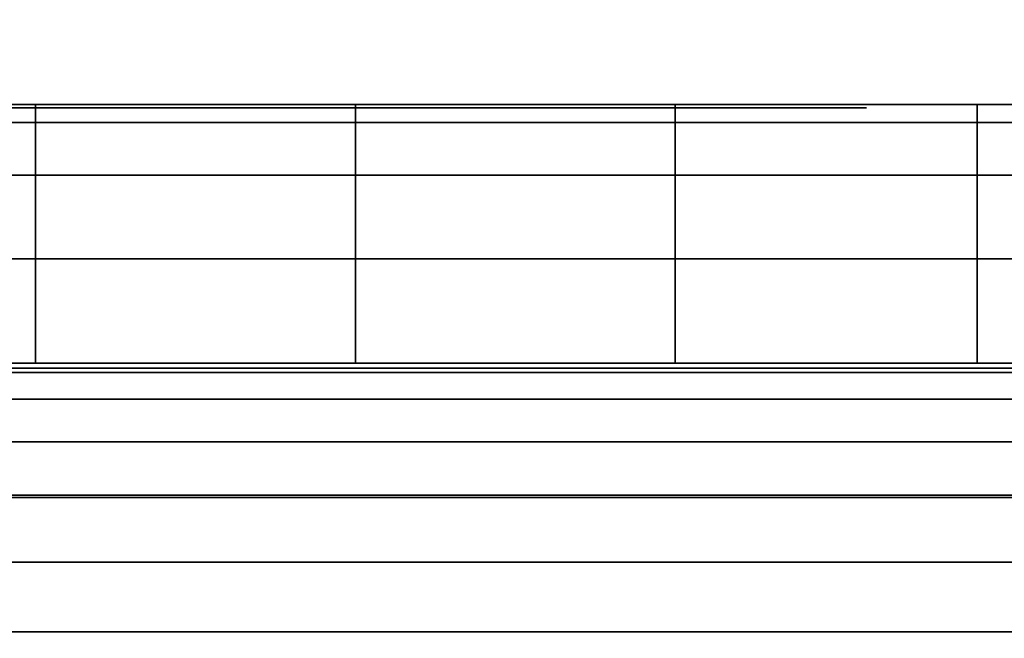
# Model space of a CAD drawing. Units: inches. Extents: x -0.2 to 30, y -27.1 to 0.
# Drawn here: x 14.9 to 15.1, y -14.1 to -13.9 of the extents above; entities that cross this region are included whole.
import ezdxf

# ---------------------------------------------------------------- set-up
doc = ezdxf.new("R2010")
doc.units = ezdxf.units.IN
doc.header["$MEASUREMENT"] = 0
for name, color, linetype in [('A-FURN-3-STOR-LWR-WD-BCKPNL-HOLE', 250, 'Continuous'), ('A-FURN-3-STOR-LWR-WD-BTTM-SRFC-HORZ', 255, 'Continuous'), ('A-FURN-3-STOR-LWR-WD-SHLF-HRDWR', 253, 'Continuous'), ('A-FURN-3-STOR-LWR-WD-TOP-SRFC-HORZ', 255, 'Continuous')]:
    doc.layers.add(name, color=color, linetype=linetype)

msp = doc.modelspace()

# ---------------------------------------------------------------- linework, layer by layer
at = {"layer": 'A-FURN-3-STOR-LWR-WD-BCKPNL-HOLE'}
for points, invisible_edges in [([(14.91648, -13.96194, 12.59511), (14.94094, -13.96194, 12.57634), (14.94094, -13.96194, 12.78092), (14.91648, -13.96194, 12.76215)], 10), ([(14.91648, -13.96194, 13.85496), (14.94094, -13.96194, 13.83619), (14.94094, -13.96194, 14.04076), (14.91648, -13.96194, 14.02199)], 10), ([(14.91648, -13.96194, 15.1148), (14.94094, -13.96194, 15.09603), (14.94094, -13.96194, 15.3006), (14.91648, -13.96194, 15.28183)], 10), ([(14.91648, -13.96194, 16.37464), (14.94094, -13.96194, 16.35587), (14.94094, -13.96194, 16.56044), (14.91648, -13.96194, 16.54167)], 10), ([(14.91648, -13.96194, 17.63448), (14.94094, -13.96194, 17.61571), (14.94094, -13.96194, 17.82029), (14.91648, -13.96194, 17.80152)], 10), ([(14.91648, -13.96194, 18.89433), (14.94094, -13.96194, 18.87556), (14.94094, -13.96194, 19.08013), (14.91648, -13.96194, 19.06136)], 10), ([(14.91648, -13.96194, 20.15417), (14.94094, -13.96194, 20.1354), (14.94094, -13.96194, 20.33997), (14.91648, -13.96194, 20.3212)], 10), ([(14.91648, -13.96194, 21.41401), (14.94094, -13.96194, 21.39524), (14.94094, -13.96194, 21.59981), (14.91648, -13.96194, 21.58104)], 10), ([(14.91648, -13.96194, 22.67385), (14.94094, -13.96194, 22.65508), (14.94094, -13.96194, 22.85966), (14.91648, -13.96194, 22.84089)], 10), ([(14.91648, -13.96194, 25.08611), (14.94094, -13.96194, 25.06734), (14.94094, -13.96194, 25.27192), (14.91648, -13.96194, 25.25315)], 10), ([(14.91648, -13.96194, 26.34596), (14.94094, -13.96194, 26.32719), (14.94094, -13.96194, 26.53176), (14.91648, -13.96194, 26.51299)], 10), ([(14.91648, -13.96194, 27.6058), (14.94094, -13.96194, 27.58703), (14.94094, -13.96194, 27.7916), (14.91648, -13.96194, 27.77283)], 10), ([(14.91648, -13.96194, 28.86564), (14.94094, -13.96194, 28.84687), (14.94094, -13.96194, 29.05144), (14.91648, -13.96194, 29.03267)], 10), ([(14.91648, -13.96194, 30.12548), (14.94094, -13.96194, 30.10671), (14.94094, -13.96194, 30.31129), (14.91648, -13.96194, 30.29252)], 10), ([(14.91648, -13.96194, 31.38533), (14.94094, -13.96194, 31.36656), (14.94094, -13.96194, 31.57113), (14.91648, -13.96194, 31.55236)], 10), ([(14.91648, -13.96194, 32.64517), (14.94094, -13.96194, 32.6264), (14.94094, -13.96194, 32.83097), (14.91648, -13.96194, 32.8122)], 10), ([(14.91648, -13.96194, 33.90501), (14.94094, -13.96194, 33.88624), (14.94094, -13.96194, 34.09081), (14.91648, -13.96194, 34.07204)], 10), ([(14.91648, -13.96194, 35.16485), (14.94094, -13.96194, 35.14608), (14.94094, -13.96194, 35.35066), (14.91648, -13.96194, 35.33189)], 10), ([(14.91648, -13.96194, 42.61648), (14.94094, -13.96194, 42.59771), (14.94094, -13.96194, 42.80229), (14.91648, -13.96194, 42.78352)], 10), ([(14.91648, -13.96194, 50.06811), (14.94094, -13.96194, 50.04934), (14.94094, -13.96194, 50.25392), (14.91648, -13.96194, 50.23515)], 10), ([(14.91648, -13.96194, 51.32796), (14.94094, -13.96194, 51.30919), (14.94094, -13.96194, 51.51376), (14.91648, -13.96194, 51.49499)], 10), ([(14.91648, -13.96194, 52.5878), (14.94094, -13.96194, 52.56903), (14.94094, -13.96194, 52.7736), (14.91648, -13.96194, 52.75483)], 10), ([(14.91648, -13.96194, 53.84764), (14.94094, -13.96194, 53.82887), (14.94094, -13.96194, 54.03344), (14.91648, -13.96194, 54.01467)], 10), ([(14.91648, -13.96194, 55.10748), (14.94094, -13.96194, 55.08871), (14.94094, -13.96194, 55.29329), (14.91648, -13.96194, 55.27452)], 10), ([(14.91648, -13.96194, 56.36733), (14.94094, -13.96194, 56.34856), (14.94094, -13.96194, 56.55313), (14.91648, -13.96194, 56.53436)], 10), ([(14.91648, -13.96194, 57.62717), (14.94094, -13.96194, 57.6084), (14.94094, -13.96194, 57.81297), (14.91648, -13.96194, 57.7942)], 10), ([(14.91648, -13.96194, 58.88701), (14.94094, -13.96194, 58.86824), (14.94094, -13.96194, 59.07281), (14.91648, -13.96194, 59.05404)], 10), ([(14.91648, -13.96194, 60.14685), (14.94094, -13.96194, 60.12808), (14.94094, -13.96194, 60.33266), (14.91648, -13.96194, 60.31389)], 10), ([(14.94094, -13.96194, 12.57634), (14.96943, -13.96194, 12.56454), (14.96943, -13.96194, 12.79272), (14.94094, -13.96194, 12.78092)], 10), ([(14.94094, -13.96194, 13.83619), (14.96943, -13.96194, 13.82439), (14.96943, -13.96194, 14.05256), (14.94094, -13.96194, 14.04076)], 10), ([(14.94094, -13.96194, 15.09603), (14.96943, -13.96194, 15.08423), (14.96943, -13.96194, 15.3124), (14.94094, -13.96194, 15.3006)], 10), ([(14.94094, -13.96194, 16.35587), (14.96943, -13.96194, 16.34407), (14.96943, -13.96194, 16.57224), (14.94094, -13.96194, 16.56044)], 10), ([(14.94094, -13.96194, 17.61571), (14.96943, -13.96194, 17.60391), (14.96943, -13.96194, 17.83209), (14.94094, -13.96194, 17.82029)], 10), ([(14.94094, -13.96194, 18.87556), (14.96943, -13.96194, 18.86376), (14.96943, -13.96194, 19.09193), (14.94094, -13.96194, 19.08013)], 10), ([(14.94094, -13.96194, 20.1354), (14.96943, -13.96194, 20.1236), (14.96943, -13.96194, 20.35177), (14.94094, -13.96194, 20.33997)], 10), ([(14.94094, -13.96194, 21.39524), (14.96943, -13.96194, 21.38344), (14.96943, -13.96194, 21.61161), (14.94094, -13.96194, 21.59981)], 10), ([(14.94094, -13.96194, 22.65508), (14.96943, -13.96194, 22.64328), (14.96943, -13.96194, 22.87146), (14.94094, -13.96194, 22.85966)], 10), ([(14.94094, -13.96194, 25.06734), (14.96943, -13.96194, 25.05554), (14.96943, -13.96194, 25.28372), (14.94094, -13.96194, 25.27192)], 10), ([(14.94094, -13.96194, 26.32719), (14.96943, -13.96194, 26.31539), (14.96943, -13.96194, 26.54356), (14.94094, -13.96194, 26.53176)], 10), ([(14.94094, -13.96194, 27.58703), (14.96943, -13.96194, 27.57523), (14.96943, -13.96194, 27.8034), (14.94094, -13.96194, 27.7916)], 10), ([(14.94094, -13.96194, 28.84687), (14.96943, -13.96194, 28.83507), (14.96943, -13.96194, 29.06324), (14.94094, -13.96194, 29.05144)], 10), ([(14.94094, -13.96194, 30.10671), (14.96943, -13.96194, 30.09491), (14.96943, -13.96194, 30.32309), (14.94094, -13.96194, 30.31129)], 10), ([(14.94094, -13.96194, 31.36656), (14.96943, -13.96194, 31.35476), (14.96943, -13.96194, 31.58293), (14.94094, -13.96194, 31.57113)], 10), ([(14.94094, -13.96194, 32.6264), (14.96943, -13.96194, 32.6146), (14.96943, -13.96194, 32.84277), (14.94094, -13.96194, 32.83097)], 10), ([(14.94094, -13.96194, 33.88624), (14.96943, -13.96194, 33.87444), (14.96943, -13.96194, 34.10261), (14.94094, -13.96194, 34.09081)], 10), ([(14.94094, -13.96194, 35.14608), (14.96943, -13.96194, 35.13428), (14.96943, -13.96194, 35.36246), (14.94094, -13.96194, 35.35066)], 10), ([(14.94094, -13.96194, 42.59771), (14.96943, -13.96194, 42.58591), (14.96943, -13.96194, 42.81409), (14.94094, -13.96194, 42.80229)], 10), ([(14.94094, -13.96194, 50.04934), (14.96943, -13.96194, 50.03754), (14.96943, -13.96194, 50.26572), (14.94094, -13.96194, 50.25392)], 10), ([(14.94094, -13.96194, 51.30919), (14.96943, -13.96194, 51.29739), (14.96943, -13.96194, 51.52556), (14.94094, -13.96194, 51.51376)], 10), ([(14.94094, -13.96194, 52.56903), (14.96943, -13.96194, 52.55723), (14.96943, -13.96194, 52.7854), (14.94094, -13.96194, 52.7736)], 10), ([(14.94094, -13.96194, 53.82887), (14.96943, -13.96194, 53.81707), (14.96943, -13.96194, 54.04524), (14.94094, -13.96194, 54.03344)], 10), ([(14.94094, -13.96194, 55.08871), (14.96943, -13.96194, 55.07691), (14.96943, -13.96194, 55.30509), (14.94094, -13.96194, 55.29329)], 10), ([(14.94094, -13.96194, 56.34856), (14.96943, -13.96194, 56.33676), (14.96943, -13.96194, 56.56493), (14.94094, -13.96194, 56.55313)], 10), ([(14.94094, -13.96194, 57.6084), (14.96943, -13.96194, 57.5966), (14.96943, -13.96194, 57.82477), (14.94094, -13.96194, 57.81297)], 10), ([(14.94094, -13.96194, 58.86824), (14.96943, -13.96194, 58.85644), (14.96943, -13.96194, 59.08461), (14.94094, -13.96194, 59.07281)], 10), ([(14.94094, -13.96194, 60.12808), (14.96943, -13.96194, 60.11628), (14.96943, -13.96194, 60.34446), (14.94094, -13.96194, 60.33266)], 10), ([(14.96943, -13.96194, 12.56454), (15, -13.96194, 12.56052), (15, -13.96194, 12.79674), (14.96943, -13.96194, 12.79272)], 10), ([(14.96943, -13.96194, 13.82439), (15, -13.96194, 13.82036), (15, -13.96194, 14.05658), (14.96943, -13.96194, 14.05256)], 10), ([(14.96943, -13.96194, 15.08423), (15, -13.96194, 15.0802), (15, -13.96194, 15.31643), (14.96943, -13.96194, 15.3124)], 10), ([(14.96943, -13.96194, 16.34407), (15, -13.96194, 16.34005), (15, -13.96194, 16.57627), (14.96943, -13.96194, 16.57224)], 10), ([(14.96943, -13.96194, 17.60391), (15, -13.96194, 17.59989), (15, -13.96194, 17.83611), (14.96943, -13.96194, 17.83209)], 10), ([(14.96943, -13.96194, 18.86376), (15, -13.96194, 18.85973), (15, -13.96194, 19.09595), (14.96943, -13.96194, 19.09193)], 10), ([(14.96943, -13.96194, 20.1236), (15, -13.96194, 20.11957), (15, -13.96194, 20.3558), (14.96943, -13.96194, 20.35177)], 10), ([(14.96943, -13.96194, 21.38344), (15, -13.96194, 21.37942), (15, -13.96194, 21.61564), (14.96943, -13.96194, 21.61161)], 10), ([(14.96943, -13.96194, 22.64328), (15, -13.96194, 22.63926), (15, -13.96194, 22.87548), (14.96943, -13.96194, 22.87146)], 10), ([(14.96943, -13.96194, 25.05554), (15, -13.96194, 25.05152), (15, -13.96194, 25.28774), (14.96943, -13.96194, 25.28372)], 10), ([(14.96943, -13.96194, 26.31539), (15, -13.96194, 26.31136), (15, -13.96194, 26.54758), (14.96943, -13.96194, 26.54356)], 10), ([(14.96943, -13.96194, 27.57523), (15, -13.96194, 27.5712), (15, -13.96194, 27.80743), (14.96943, -13.96194, 27.8034)], 10), ([(14.96943, -13.96194, 28.83507), (15, -13.96194, 28.83105), (15, -13.96194, 29.06727), (14.96943, -13.96194, 29.06324)], 10), ([(14.96943, -13.96194, 30.09491), (15, -13.96194, 30.09089), (15, -13.96194, 30.32711), (14.96943, -13.96194, 30.32309)], 10), ([(14.96943, -13.96194, 31.35476), (15, -13.96194, 31.35073), (15, -13.96194, 31.58695), (14.96943, -13.96194, 31.58293)], 10), ([(14.96943, -13.96194, 32.6146), (15, -13.96194, 32.61057), (15, -13.96194, 32.8468), (14.96943, -13.96194, 32.84277)], 10), ([(14.96943, -13.96194, 33.87444), (15, -13.96194, 33.87042), (15, -13.96194, 34.10664), (14.96943, -13.96194, 34.10261)], 10), ([(14.96943, -13.96194, 35.13428), (15, -13.96194, 35.13026), (15, -13.96194, 35.36648), (14.96943, -13.96194, 35.36246)], 10), ([(14.96943, -13.96194, 42.58591), (15, -13.96194, 42.58189), (15, -13.96194, 42.81811), (14.96943, -13.96194, 42.81409)], 10), ([(14.96943, -13.96194, 50.03754), (15, -13.96194, 50.03352), (15, -13.96194, 50.26974), (14.96943, -13.96194, 50.26572)], 10), ([(14.96943, -13.96194, 51.29739), (15, -13.96194, 51.29336), (15, -13.96194, 51.52958), (14.96943, -13.96194, 51.52556)], 10), ([(14.96943, -13.96194, 52.55723), (15, -13.96194, 52.5532), (15, -13.96194, 52.78943), (14.96943, -13.96194, 52.7854)], 10), ([(14.96943, -13.96194, 53.81707), (15, -13.96194, 53.81305), (15, -13.96194, 54.04927), (14.96943, -13.96194, 54.04524)], 10), ([(14.96943, -13.96194, 55.07691), (15, -13.96194, 55.07289), (15, -13.96194, 55.30911), (14.96943, -13.96194, 55.30509)], 10), ([(14.96943, -13.96194, 56.33676), (15, -13.96194, 56.33273), (15, -13.96194, 56.56895), (14.96943, -13.96194, 56.56493)], 10), ([(14.96943, -13.96194, 57.5966), (15, -13.96194, 57.59257), (15, -13.96194, 57.8288), (14.96943, -13.96194, 57.82477)], 10), ([(14.96943, -13.96194, 58.85644), (15, -13.96194, 58.85242), (15, -13.96194, 59.08864), (14.96943, -13.96194, 59.08461)], 10), ([(14.96943, -13.96194, 60.11628), (15, -13.96194, 60.11226), (15, -13.96194, 60.34848), (14.96943, -13.96194, 60.34446)], 10), ([(15, -13.96194, 12.56052), (15.03057, -13.96194, 12.56454), (15.03057, -13.96194, 12.79272), (15, -13.96194, 12.79674)], 10), ([(15, -13.96194, 13.82036), (15.03057, -13.96194, 13.82439), (15.03057, -13.96194, 14.05256), (15, -13.96194, 14.05658)], 10), ([(15, -13.96194, 15.0802), (15.03057, -13.96194, 15.08423), (15.03057, -13.96194, 15.3124), (15, -13.96194, 15.31643)], 10), ([(15, -13.96194, 16.34005), (15.03057, -13.96194, 16.34407), (15.03057, -13.96194, 16.57224), (15, -13.96194, 16.57627)], 10), ([(15, -13.96194, 17.59989), (15.03057, -13.96194, 17.60391), (15.03057, -13.96194, 17.83209), (15, -13.96194, 17.83611)], 10), ([(15, -13.96194, 18.85973), (15.03057, -13.96194, 18.86376), (15.03057, -13.96194, 19.09193), (15, -13.96194, 19.09595)], 10), ([(15, -13.96194, 20.11957), (15.03057, -13.96194, 20.1236), (15.03057, -13.96194, 20.35177), (15, -13.96194, 20.3558)], 10), ([(15, -13.96194, 21.37942), (15.03057, -13.96194, 21.38344), (15.03057, -13.96194, 21.61161), (15, -13.96194, 21.61564)], 10), ([(15, -13.96194, 22.63926), (15.03057, -13.96194, 22.64328), (15.03057, -13.96194, 22.87146), (15, -13.96194, 22.87548)], 10), ([(15, -13.96194, 25.05152), (15.03057, -13.96194, 25.05554), (15.03057, -13.96194, 25.28372), (15, -13.96194, 25.28774)], 10), ([(15, -13.96194, 26.31136), (15.03057, -13.96194, 26.31539), (15.03057, -13.96194, 26.54356), (15, -13.96194, 26.54758)], 10), ([(15, -13.96194, 27.5712), (15.03057, -13.96194, 27.57523), (15.03057, -13.96194, 27.8034), (15, -13.96194, 27.80743)], 10), ([(15, -13.96194, 28.83105), (15.03057, -13.96194, 28.83507), (15.03057, -13.96194, 29.06324), (15, -13.96194, 29.06727)], 10), ([(15, -13.96194, 30.09089), (15.03057, -13.96194, 30.09491), (15.03057, -13.96194, 30.32309), (15, -13.96194, 30.32711)], 10), ([(15, -13.96194, 31.35073), (15.03057, -13.96194, 31.35476), (15.03057, -13.96194, 31.58293), (15, -13.96194, 31.58695)], 10), ([(15, -13.96194, 32.61057), (15.03057, -13.96194, 32.6146), (15.03057, -13.96194, 32.84277), (15, -13.96194, 32.8468)], 10), ([(15, -13.96194, 33.87042), (15.03057, -13.96194, 33.87444), (15.03057, -13.96194, 34.10261), (15, -13.96194, 34.10664)], 10), ([(15, -13.96194, 35.13026), (15.03057, -13.96194, 35.13428), (15.03057, -13.96194, 35.36246), (15, -13.96194, 35.36648)], 10), ([(15, -13.96194, 42.58189), (15.03057, -13.96194, 42.58591), (15.03057, -13.96194, 42.81409), (15, -13.96194, 42.81811)], 10), ([(15, -13.96194, 50.03352), (15.03057, -13.96194, 50.03754), (15.03057, -13.96194, 50.26572), (15, -13.96194, 50.26974)], 10), ([(15, -13.96194, 51.29336), (15.03057, -13.96194, 51.29739), (15.03057, -13.96194, 51.52556), (15, -13.96194, 51.52958)], 10), ([(15, -13.96194, 52.5532), (15.03057, -13.96194, 52.55723), (15.03057, -13.96194, 52.7854), (15, -13.96194, 52.78943)], 10), ([(15, -13.96194, 53.81305), (15.03057, -13.96194, 53.81707), (15.03057, -13.96194, 54.04524), (15, -13.96194, 54.04927)], 10), ([(15, -13.96194, 55.07289), (15.03057, -13.96194, 55.07691), (15.03057, -13.96194, 55.30509), (15, -13.96194, 55.30911)], 10), ([(15, -13.96194, 56.33273), (15.03057, -13.96194, 56.33676), (15.03057, -13.96194, 56.56493), (15, -13.96194, 56.56895)], 10), ([(15, -13.96194, 57.59257), (15.03057, -13.96194, 57.5966), (15.03057, -13.96194, 57.82477), (15, -13.96194, 57.8288)], 10), ([(15, -13.96194, 58.85242), (15.03057, -13.96194, 58.85644), (15.03057, -13.96194, 59.08461), (15, -13.96194, 59.08864)], 10), ([(15, -13.96194, 60.11226), (15.03057, -13.96194, 60.11628), (15.03057, -13.96194, 60.34446), (15, -13.96194, 60.34848)], 10), ([(15.03057, -13.96194, 12.56454), (15.05906, -13.96194, 12.57634), (15.05906, -13.96194, 12.78092), (15.03057, -13.96194, 12.79272)], 10), ([(15.03057, -13.96194, 13.82439), (15.05906, -13.96194, 13.83619), (15.05906, -13.96194, 14.04076), (15.03057, -13.96194, 14.05256)], 10), ([(15.03057, -13.96194, 15.08423), (15.05906, -13.96194, 15.09603), (15.05906, -13.96194, 15.3006), (15.03057, -13.96194, 15.3124)], 10), ([(15.03057, -13.96194, 16.34407), (15.05906, -13.96194, 16.35587), (15.05906, -13.96194, 16.56044), (15.03057, -13.96194, 16.57224)], 10), ([(15.03057, -13.96194, 17.60391), (15.05906, -13.96194, 17.61571), (15.05906, -13.96194, 17.82029), (15.03057, -13.96194, 17.83209)], 10), ([(15.03057, -13.96194, 18.86376), (15.05906, -13.96194, 18.87556), (15.05906, -13.96194, 19.08013), (15.03057, -13.96194, 19.09193)], 10), ([(15.03057, -13.96194, 20.1236), (15.05906, -13.96194, 20.1354), (15.05906, -13.96194, 20.33997), (15.03057, -13.96194, 20.35177)], 10), ([(15.03057, -13.96194, 21.38344), (15.05906, -13.96194, 21.39524), (15.05906, -13.96194, 21.59981), (15.03057, -13.96194, 21.61161)], 10), ([(15.03057, -13.96194, 22.64328), (15.05906, -13.96194, 22.65508), (15.05906, -13.96194, 22.85966), (15.03057, -13.96194, 22.87146)], 10), ([(15.03057, -13.96194, 25.05554), (15.05906, -13.96194, 25.06734), (15.05906, -13.96194, 25.27192), (15.03057, -13.96194, 25.28372)], 10), ([(15.03057, -13.96194, 26.31539), (15.05906, -13.96194, 26.32719), (15.05906, -13.96194, 26.53176), (15.03057, -13.96194, 26.54356)], 10), ([(15.03057, -13.96194, 27.57523), (15.05906, -13.96194, 27.58703), (15.05906, -13.96194, 27.7916), (15.03057, -13.96194, 27.8034)], 10), ([(15.03057, -13.96194, 28.83507), (15.05906, -13.96194, 28.84687), (15.05906, -13.96194, 29.05144), (15.03057, -13.96194, 29.06324)], 10), ([(15.03057, -13.96194, 30.09491), (15.05906, -13.96194, 30.10671), (15.05906, -13.96194, 30.31129), (15.03057, -13.96194, 30.32309)], 10), ([(15.03057, -13.96194, 31.35476), (15.05906, -13.96194, 31.36656), (15.05906, -13.96194, 31.57113), (15.03057, -13.96194, 31.58293)], 10), ([(15.03057, -13.96194, 32.6146), (15.05906, -13.96194, 32.6264), (15.05906, -13.96194, 32.83097), (15.03057, -13.96194, 32.84277)], 10), ([(15.03057, -13.96194, 33.87444), (15.05906, -13.96194, 33.88624), (15.05906, -13.96194, 34.09081), (15.03057, -13.96194, 34.10261)], 10), ([(15.03057, -13.96194, 35.13428), (15.05906, -13.96194, 35.14608), (15.05906, -13.96194, 35.35066), (15.03057, -13.96194, 35.36246)], 10), ([(15.03057, -13.96194, 42.58591), (15.05906, -13.96194, 42.59771), (15.05906, -13.96194, 42.80229), (15.03057, -13.96194, 42.81409)], 10), ([(15.03057, -13.96194, 50.03754), (15.05906, -13.96194, 50.04934), (15.05906, -13.96194, 50.25392), (15.03057, -13.96194, 50.26572)], 10), ([(15.03057, -13.96194, 51.29739), (15.05906, -13.96194, 51.30919), (15.05906, -13.96194, 51.51376), (15.03057, -13.96194, 51.52556)], 10), ([(15.03057, -13.96194, 52.55723), (15.05906, -13.96194, 52.56903), (15.05906, -13.96194, 52.7736), (15.03057, -13.96194, 52.7854)], 10), ([(15.03057, -13.96194, 53.81707), (15.05906, -13.96194, 53.82887), (15.05906, -13.96194, 54.03344), (15.03057, -13.96194, 54.04524)], 10), ([(15.03057, -13.96194, 55.07691), (15.05906, -13.96194, 55.08871), (15.05906, -13.96194, 55.29329), (15.03057, -13.96194, 55.30509)], 10), ([(15.03057, -13.96194, 56.33676), (15.05906, -13.96194, 56.34856), (15.05906, -13.96194, 56.55313), (15.03057, -13.96194, 56.56493)], 10), ([(15.03057, -13.96194, 57.5966), (15.05906, -13.96194, 57.6084), (15.05906, -13.96194, 57.81297), (15.03057, -13.96194, 57.82477)], 10), ([(15.03057, -13.96194, 58.85644), (15.05906, -13.96194, 58.86824), (15.05906, -13.96194, 59.07281), (15.03057, -13.96194, 59.08461)], 10), ([(15.03057, -13.96194, 60.11628), (15.05906, -13.96194, 60.12808), (15.05906, -13.96194, 60.33266), (15.03057, -13.96194, 60.34446)], 10), ([(15.05906, -13.96194, 12.57634), (15.08352, -13.96194, 12.59511), (15.08352, -13.96194, 12.76215), (15.05906, -13.96194, 12.78092)], 10), ([(15.05906, -13.96194, 13.83619), (15.08352, -13.96194, 13.85496), (15.08352, -13.96194, 14.02199), (15.05906, -13.96194, 14.04076)], 10), ([(15.05906, -13.96194, 15.09603), (15.08352, -13.96194, 15.1148), (15.08352, -13.96194, 15.28183), (15.05906, -13.96194, 15.3006)], 10), ([(15.05906, -13.96194, 16.35587), (15.08352, -13.96194, 16.37464), (15.08352, -13.96194, 16.54167), (15.05906, -13.96194, 16.56044)], 10), ([(15.05906, -13.96194, 17.61571), (15.08352, -13.96194, 17.63448), (15.08352, -13.96194, 17.80152), (15.05906, -13.96194, 17.82029)], 10), ([(15.05906, -13.96194, 18.87556), (15.08352, -13.96194, 18.89433), (15.08352, -13.96194, 19.06136), (15.05906, -13.96194, 19.08013)], 10), ([(15.05906, -13.96194, 20.1354), (15.08352, -13.96194, 20.15417), (15.08352, -13.96194, 20.3212), (15.05906, -13.96194, 20.33997)], 10), ([(15.05906, -13.96194, 21.39524), (15.08352, -13.96194, 21.41401), (15.08352, -13.96194, 21.58104), (15.05906, -13.96194, 21.59981)], 10), ([(15.05906, -13.96194, 22.65508), (15.08352, -13.96194, 22.67385), (15.08352, -13.96194, 22.84089), (15.05906, -13.96194, 22.85966)], 10), ([(15.05906, -13.96194, 25.06734), (15.08352, -13.96194, 25.08611), (15.08352, -13.96194, 25.25315), (15.05906, -13.96194, 25.27192)], 10), ([(15.05906, -13.96194, 26.32719), (15.08352, -13.96194, 26.34596), (15.08352, -13.96194, 26.51299), (15.05906, -13.96194, 26.53176)], 10), ([(15.05906, -13.96194, 27.58703), (15.08352, -13.96194, 27.6058), (15.08352, -13.96194, 27.77283), (15.05906, -13.96194, 27.7916)], 10), ([(15.05906, -13.96194, 28.84687), (15.08352, -13.96194, 28.86564), (15.08352, -13.96194, 29.03267), (15.05906, -13.96194, 29.05144)], 10), ([(15.05906, -13.96194, 30.10671), (15.08352, -13.96194, 30.12548), (15.08352, -13.96194, 30.29252), (15.05906, -13.96194, 30.31129)], 10), ([(15.05906, -13.96194, 31.36656), (15.08352, -13.96194, 31.38533), (15.08352, -13.96194, 31.55236), (15.05906, -13.96194, 31.57113)], 10), ([(15.05906, -13.96194, 32.6264), (15.08352, -13.96194, 32.64517), (15.08352, -13.96194, 32.8122), (15.05906, -13.96194, 32.83097)], 10), ([(15.05906, -13.96194, 33.88624), (15.08352, -13.96194, 33.90501), (15.08352, -13.96194, 34.07204), (15.05906, -13.96194, 34.09081)], 10), ([(15.05906, -13.96194, 35.14608), (15.08352, -13.96194, 35.16485), (15.08352, -13.96194, 35.33189), (15.05906, -13.96194, 35.35066)], 10), ([(15.05906, -13.96194, 42.59771), (15.08352, -13.96194, 42.61648), (15.08352, -13.96194, 42.78352), (15.05906, -13.96194, 42.80229)], 10), ([(15.05906, -13.96194, 50.04934), (15.08352, -13.96194, 50.06811), (15.08352, -13.96194, 50.23515), (15.05906, -13.96194, 50.25392)], 10), ([(15.05906, -13.96194, 51.30919), (15.08352, -13.96194, 51.32796), (15.08352, -13.96194, 51.49499), (15.05906, -13.96194, 51.51376)], 10), ([(15.05906, -13.96194, 52.56903), (15.08352, -13.96194, 52.5878), (15.08352, -13.96194, 52.75483), (15.05906, -13.96194, 52.7736)], 10), ([(15.05906, -13.96194, 53.82887), (15.08352, -13.96194, 53.84764), (15.08352, -13.96194, 54.01467), (15.05906, -13.96194, 54.03344)], 10), ([(15.05906, -13.96194, 55.08871), (15.08352, -13.96194, 55.10748), (15.08352, -13.96194, 55.27452), (15.05906, -13.96194, 55.29329)], 10), ([(15.05906, -13.96194, 56.34856), (15.08352, -13.96194, 56.36733), (15.08352, -13.96194, 56.53436), (15.05906, -13.96194, 56.55313)], 10), ([(15.05906, -13.96194, 57.6084), (15.08352, -13.96194, 57.62717), (15.08352, -13.96194, 57.7942), (15.05906, -13.96194, 57.81297)], 10), ([(15.05906, -13.96194, 58.86824), (15.08352, -13.96194, 58.88701), (15.08352, -13.96194, 59.05404), (15.05906, -13.96194, 59.07281)], 10), ([(15.05906, -13.96194, 60.12808), (15.08352, -13.96194, 60.14685), (15.08352, -13.96194, 60.31389), (15.05906, -13.96194, 60.33266)], 10), ([(15.08352, -13.96194, 12.59511), (15.10229, -13.96194, 12.61957), (15.10229, -13.96194, 12.73769), (15.08352, -13.96194, 12.76215)], 10), ([(15.08352, -13.96194, 13.85496), (15.10229, -13.96194, 13.87942), (15.10229, -13.96194, 13.99753), (15.08352, -13.96194, 14.02199)], 10), ([(15.08352, -13.96194, 15.1148), (15.10229, -13.96194, 15.13926), (15.10229, -13.96194, 15.25737), (15.08352, -13.96194, 15.28183)], 10), ([(15.08352, -13.96194, 16.37464), (15.10229, -13.96194, 16.3991), (15.10229, -13.96194, 16.51721), (15.08352, -13.96194, 16.54167)], 10), ([(15.08352, -13.96194, 17.63448), (15.10229, -13.96194, 17.65894), (15.10229, -13.96194, 17.77706), (15.08352, -13.96194, 17.80152)], 10), ([(15.08352, -13.96194, 18.89433), (15.10229, -13.96194, 18.91879), (15.10229, -13.96194, 19.0369), (15.08352, -13.96194, 19.06136)], 10), ([(15.08352, -13.96194, 20.15417), (15.10229, -13.96194, 20.17863), (15.10229, -13.96194, 20.29674), (15.08352, -13.96194, 20.3212)], 10), ([(15.08352, -13.96194, 21.41401), (15.10229, -13.96194, 21.43847), (15.10229, -13.96194, 21.55658), (15.08352, -13.96194, 21.58104)], 10), ([(15.08352, -13.96194, 22.67385), (15.10229, -13.96194, 22.69831), (15.10229, -13.96194, 22.81643), (15.08352, -13.96194, 22.84089)], 10), ([(15.08352, -13.96194, 25.08611), (15.10229, -13.96194, 25.11057), (15.10229, -13.96194, 25.22869), (15.08352, -13.96194, 25.25315)], 10), ([(15.08352, -13.96194, 26.34596), (15.10229, -13.96194, 26.37042), (15.10229, -13.96194, 26.48853), (15.08352, -13.96194, 26.51299)], 10), ([(15.08352, -13.96194, 27.6058), (15.10229, -13.96194, 27.63026), (15.10229, -13.96194, 27.74837), (15.08352, -13.96194, 27.77283)], 10), ([(15.08352, -13.96194, 28.86564), (15.10229, -13.96194, 28.8901), (15.10229, -13.96194, 29.00821), (15.08352, -13.96194, 29.03267)], 10), ([(15.08352, -13.96194, 30.12548), (15.10229, -13.96194, 30.14994), (15.10229, -13.96194, 30.26806), (15.08352, -13.96194, 30.29252)], 10), ([(15.08352, -13.96194, 31.38533), (15.10229, -13.96194, 31.40979), (15.10229, -13.96194, 31.5279), (15.08352, -13.96194, 31.55236)], 10), ([(15.08352, -13.96194, 32.64517), (15.10229, -13.96194, 32.66963), (15.10229, -13.96194, 32.78774), (15.08352, -13.96194, 32.8122)], 10), ([(15.08352, -13.96194, 33.90501), (15.10229, -13.96194, 33.92947), (15.10229, -13.96194, 34.04758), (15.08352, -13.96194, 34.07204)], 10), ([(15.08352, -13.96194, 35.16485), (15.10229, -13.96194, 35.18931), (15.10229, -13.96194, 35.30743), (15.08352, -13.96194, 35.33189)], 10), ([(15.08352, -13.96194, 42.61648), (15.10229, -13.96194, 42.64094), (15.10229, -13.96194, 42.75906), (15.08352, -13.96194, 42.78352)], 10), ([(15.08352, -13.96194, 50.06811), (15.10229, -13.96194, 50.09257), (15.10229, -13.96194, 50.21069), (15.08352, -13.96194, 50.23515)], 10), ([(15.08352, -13.96194, 51.32796), (15.10229, -13.96194, 51.35242), (15.10229, -13.96194, 51.47053), (15.08352, -13.96194, 51.49499)], 10), ([(15.08352, -13.96194, 52.5878), (15.10229, -13.96194, 52.61226), (15.10229, -13.96194, 52.73037), (15.08352, -13.96194, 52.75483)], 10), ([(15.08352, -13.96194, 53.84764), (15.10229, -13.96194, 53.8721), (15.10229, -13.96194, 53.99021), (15.08352, -13.96194, 54.01467)], 10), ([(15.08352, -13.96194, 55.10748), (15.10229, -13.96194, 55.13194), (15.10229, -13.96194, 55.25006), (15.08352, -13.96194, 55.27452)], 10), ([(15.08352, -13.96194, 56.36733), (15.10229, -13.96194, 56.39179), (15.10229, -13.96194, 56.5099), (15.08352, -13.96194, 56.53436)], 10), ([(15.08352, -13.96194, 57.62717), (15.10229, -13.96194, 57.65163), (15.10229, -13.96194, 57.76974), (15.08352, -13.96194, 57.7942)], 10), ([(15.08352, -13.96194, 58.88701), (15.10229, -13.96194, 58.91147), (15.10229, -13.96194, 59.02958), (15.08352, -13.96194, 59.05404)], 10), ([(15.08352, -13.96194, 60.14685), (15.10229, -13.96194, 60.17131), (15.10229, -13.96194, 60.28943), (15.08352, -13.96194, 60.31389)], 10), ([(15.10229, -13.96194, 12.61957), (15.11409, -13.96194, 12.64806), (15.11409, -13.96194, 12.7092), (15.10229, -13.96194, 12.73769)], 10), ([(15.10229, -13.96194, 13.87942), (15.11409, -13.96194, 13.9079), (15.11409, -13.96194, 13.96904), (15.10229, -13.96194, 13.99753)], 10), ([(15.10229, -13.96194, 15.13926), (15.11409, -13.96194, 15.16775), (15.11409, -13.96194, 15.22888), (15.10229, -13.96194, 15.25737)], 10), ([(15.10229, -13.96194, 16.3991), (15.11409, -13.96194, 16.42759), (15.11409, -13.96194, 16.48873), (15.10229, -13.96194, 16.51721)], 10), ([(15.10229, -13.96194, 17.65894), (15.11409, -13.96194, 17.68743), (15.11409, -13.96194, 17.74857), (15.10229, -13.96194, 17.77706)], 10), ([(15.10229, -13.96194, 18.91879), (15.11409, -13.96194, 18.94727), (15.11409, -13.96194, 19.00841), (15.10229, -13.96194, 19.0369)], 10), ([(15.10229, -13.96194, 20.17863), (15.11409, -13.96194, 20.20712), (15.11409, -13.96194, 20.26825), (15.10229, -13.96194, 20.29674)], 10), ([(15.10229, -13.96194, 21.43847), (15.11409, -13.96194, 21.46696), (15.11409, -13.96194, 21.5281), (15.10229, -13.96194, 21.55658)], 10), ([(15.10229, -13.96194, 22.69831), (15.11409, -13.96194, 22.7268), (15.11409, -13.96194, 22.78794), (15.10229, -13.96194, 22.81643)], 10), ([(15.10229, -13.96194, 25.11057), (15.11409, -13.96194, 25.13906), (15.11409, -13.96194, 25.2002), (15.10229, -13.96194, 25.22869)], 10), ([(15.10229, -13.96194, 26.37042), (15.11409, -13.96194, 26.3989), (15.11409, -13.96194, 26.46004), (15.10229, -13.96194, 26.48853)], 10), ([(15.10229, -13.96194, 27.63026), (15.11409, -13.96194, 27.65875), (15.11409, -13.96194, 27.71988), (15.10229, -13.96194, 27.74837)], 10), ([(15.10229, -13.96194, 28.8901), (15.11409, -13.96194, 28.91859), (15.11409, -13.96194, 28.97973), (15.10229, -13.96194, 29.00821)], 10), ([(15.10229, -13.96194, 30.14994), (15.11409, -13.96194, 30.17843), (15.11409, -13.96194, 30.23957), (15.10229, -13.96194, 30.26806)], 10), ([(15.10229, -13.96194, 31.40979), (15.11409, -13.96194, 31.43827), (15.11409, -13.96194, 31.49941), (15.10229, -13.96194, 31.5279)], 10), ([(15.10229, -13.96194, 32.66963), (15.11409, -13.96194, 32.69812), (15.11409, -13.96194, 32.75925), (15.10229, -13.96194, 32.78774)], 10), ([(15.10229, -13.96194, 33.92947), (15.11409, -13.96194, 33.95796), (15.11409, -13.96194, 34.0191), (15.10229, -13.96194, 34.04758)], 10), ([(15.10229, -13.96194, 35.18931), (15.11409, -13.96194, 35.2178), (15.11409, -13.96194, 35.27894), (15.10229, -13.96194, 35.30743)], 10), ([(15.10229, -13.96194, 42.64094), (15.11409, -13.96194, 42.66943), (15.11409, -13.96194, 42.73057), (15.10229, -13.96194, 42.75906)], 10), ([(15.10229, -13.96194, 50.09257), (15.11409, -13.96194, 50.12106), (15.11409, -13.96194, 50.1822), (15.10229, -13.96194, 50.21069)], 10), ([(15.10229, -13.96194, 51.35242), (15.11409, -13.96194, 51.3809), (15.11409, -13.96194, 51.44204), (15.10229, -13.96194, 51.47053)], 10), ([(15.10229, -13.96194, 52.61226), (15.11409, -13.96194, 52.64075), (15.11409, -13.96194, 52.70188), (15.10229, -13.96194, 52.73037)], 10), ([(15.10229, -13.96194, 53.8721), (15.11409, -13.96194, 53.90059), (15.11409, -13.96194, 53.96173), (15.10229, -13.96194, 53.99021)], 10), ([(15.10229, -13.96194, 55.13194), (15.11409, -13.96194, 55.16043), (15.11409, -13.96194, 55.22157), (15.10229, -13.96194, 55.25006)], 10), ([(15.10229, -13.96194, 56.39179), (15.11409, -13.96194, 56.42027), (15.11409, -13.96194, 56.48141), (15.10229, -13.96194, 56.5099)], 10), ([(15.10229, -13.96194, 57.65163), (15.11409, -13.96194, 57.68012), (15.11409, -13.96194, 57.74125), (15.10229, -13.96194, 57.76974)], 10), ([(15.10229, -13.96194, 58.91147), (15.11409, -13.96194, 58.93996), (15.11409, -13.96194, 59.0011), (15.10229, -13.96194, 59.02958)], 10), ([(15.10229, -13.96194, 60.17131), (15.11409, -13.96194, 60.1998), (15.11409, -13.96194, 60.26094), (15.10229, -13.96194, 60.28943)], 10), ([(15.11409, -13.96194, 12.64806), (15.11811, -13.96194, 12.67863), (15.11811, -13.96194, 12.67863), (15.11409, -13.96194, 12.7092)], 8), ([(15.11409, -13.96194, 13.9079), (15.11811, -13.96194, 13.93847), (15.11811, -13.96194, 13.93847), (15.11409, -13.96194, 13.96904)], 8), ([(15.11409, -13.96194, 15.16775), (15.11811, -13.96194, 15.19831), (15.11811, -13.96194, 15.19831), (15.11409, -13.96194, 15.22888)], 8), ([(15.11409, -13.96194, 16.42759), (15.11811, -13.96194, 16.45816), (15.11811, -13.96194, 16.45816), (15.11409, -13.96194, 16.48873)], 8), ([(15.11409, -13.96194, 17.68743), (15.11811, -13.96194, 17.718), (15.11811, -13.96194, 17.718), (15.11409, -13.96194, 17.74857)], 8), ([(15.11409, -13.96194, 18.94727), (15.11811, -13.96194, 18.97784), (15.11811, -13.96194, 18.97784), (15.11409, -13.96194, 19.00841)], 8), ([(15.11409, -13.96194, 20.20712), (15.11811, -13.96194, 20.23769), (15.11811, -13.96194, 20.23769), (15.11409, -13.96194, 20.26825)], 8), ([(15.11409, -13.96194, 21.46696), (15.11811, -13.96194, 21.49753), (15.11811, -13.96194, 21.49753), (15.11409, -13.96194, 21.5281)], 8), ([(15.11409, -13.96194, 22.7268), (15.11811, -13.96194, 22.75737), (15.11811, -13.96194, 22.75737), (15.11409, -13.96194, 22.78794)], 8), ([(15.11409, -13.96194, 25.13906), (15.11811, -13.96194, 25.16963), (15.11811, -13.96194, 25.16963), (15.11409, -13.96194, 25.2002)], 8), ([(15.11409, -13.96194, 26.3989), (15.11811, -13.96194, 26.42947), (15.11811, -13.96194, 26.42947), (15.11409, -13.96194, 26.46004)], 8), ([(15.11409, -13.96194, 27.65875), (15.11811, -13.96194, 27.68931), (15.11811, -13.96194, 27.68931), (15.11409, -13.96194, 27.71988)], 8), ([(15.11409, -13.96194, 28.91859), (15.11811, -13.96194, 28.94916), (15.11811, -13.96194, 28.94916), (15.11409, -13.96194, 28.97973)], 8), ([(15.11409, -13.96194, 30.17843), (15.11811, -13.96194, 30.209), (15.11811, -13.96194, 30.209), (15.11409, -13.96194, 30.23957)], 8), ([(15.11409, -13.96194, 31.43827), (15.11811, -13.96194, 31.46884), (15.11811, -13.96194, 31.46884), (15.11409, -13.96194, 31.49941)], 8), ([(15.11409, -13.96194, 32.69812), (15.11811, -13.96194, 32.72869), (15.11811, -13.96194, 32.72869), (15.11409, -13.96194, 32.75925)], 8), ([(15.11409, -13.96194, 33.95796), (15.11811, -13.96194, 33.98853), (15.11811, -13.96194, 33.98853), (15.11409, -13.96194, 34.0191)], 8), ([(15.11409, -13.96194, 35.2178), (15.11811, -13.96194, 35.24837), (15.11811, -13.96194, 35.24837), (15.11409, -13.96194, 35.27894)], 8), ([(15.11409, -13.96194, 42.66943), (15.11811, -13.96194, 42.7), (15.11811, -13.96194, 42.7), (15.11409, -13.96194, 42.73057)], 8), ([(15.11409, -13.96194, 50.12106), (15.11811, -13.96194, 50.15163), (15.11811, -13.96194, 50.15163), (15.11409, -13.96194, 50.1822)], 8), ([(15.11409, -13.96194, 51.3809), (15.11811, -13.96194, 51.41147), (15.11811, -13.96194, 51.41147), (15.11409, -13.96194, 51.44204)], 8), ([(15.11409, -13.96194, 52.64075), (15.11811, -13.96194, 52.67131), (15.11811, -13.96194, 52.67131), (15.11409, -13.96194, 52.70188)], 8), ([(15.11409, -13.96194, 53.90059), (15.11811, -13.96194, 53.93116), (15.11811, -13.96194, 53.93116), (15.11409, -13.96194, 53.96173)], 8), ([(15.11409, -13.96194, 55.16043), (15.11811, -13.96194, 55.191), (15.11811, -13.96194, 55.191), (15.11409, -13.96194, 55.22157)], 8), ([(15.11409, -13.96194, 56.42027), (15.11811, -13.96194, 56.45084), (15.11811, -13.96194, 56.45084), (15.11409, -13.96194, 56.48141)], 8), ([(15.11409, -13.96194, 57.68012), (15.11811, -13.96194, 57.71069), (15.11811, -13.96194, 57.71069), (15.11409, -13.96194, 57.74125)], 8), ([(15.11409, -13.96194, 58.93996), (15.11811, -13.96194, 58.97053), (15.11811, -13.96194, 58.97053), (15.11409, -13.96194, 59.0011)], 8), ([(15.11409, -13.96194, 60.1998), (15.11811, -13.96194, 60.23037), (15.11811, -13.96194, 60.23037), (15.11409, -13.96194, 60.26094)], 8)]:
    msp.add_3dface(points, dxfattribs=dict(at, invisible_edges=invisible_edges))
at = {"layer": 'A-FURN-3-STOR-LWR-WD-BTTM-SRFC-HORZ'}
for points in [[(0.789, -0.828, 5.527), (0.789, -26.898, 5.527), (29.211, -26.898, 5.527), (29.211, -0.828, 5.527)], [(0.809, -26.878, 2.777), (0.809, -0.848, 2.777), (29.191, -0.848, 2.777), (29.191, -26.878, 2.777)]]:
    msp.add_3dface(points, dxfattribs=at)
at = {"layer": 'A-FURN-3-STOR-LWR-WD-SHLF-HRDWR'}
for points, invisible_edges in [([(15.255, -14.02094, 17.80267), (14.745, -14.02094, 17.80267), (14.745, -14.02094, 17.33), (15.255, -14.02094, 17.33)], 1), ([(15.20515, -14.02094, 17.85796), (14.79485, -14.02094, 17.85796), (14.745, -14.02094, 17.80267), (15.255, -14.02094, 17.80267)], 5), ([(15.255, -14.02094, 30.29367), (14.745, -14.02094, 30.29367), (14.745, -14.02094, 29.821), (15.255, -14.02094, 29.821)], 1), ([(15.20515, -14.02094, 30.34896), (14.79485, -14.02094, 30.34896), (14.745, -14.02094, 30.29367), (15.255, -14.02094, 30.29367)], 5), ([(15.255, -14.02094, 55.27567), (14.745, -14.02094, 55.27567), (14.745, -14.02094, 54.803), (15.255, -14.02094, 54.803)], 1), ([(15.20515, -14.02094, 55.33096), (14.79485, -14.02094, 55.33096), (14.745, -14.02094, 55.27567), (15.255, -14.02094, 55.27567)], 5), ([(14.79485, -14.02094, 17.85796), (15.20515, -14.02094, 17.85796), (15.14362, -14.02094, 17.89987), (14.85638, -14.02094, 17.89987)], 5), ([(14.79485, -14.02094, 30.34896), (15.20515, -14.02094, 30.34896), (15.14362, -14.02094, 30.39087), (14.85638, -14.02094, 30.39087)], 5), ([(14.79485, -14.02094, 55.33096), (15.20515, -14.02094, 55.33096), (15.14362, -14.02094, 55.37287), (14.85638, -14.02094, 55.37287)], 5), ([(15.07391, -14.02094, 17.92601), (14.92609, -14.02094, 17.92601), (14.85638, -14.02094, 17.89987), (15.14362, -14.02094, 17.89987)], 5), ([(15.07391, -14.02094, 30.41701), (14.92609, -14.02094, 30.41701), (14.85638, -14.02094, 30.39087), (15.14362, -14.02094, 30.39087)], 5), ([(15.07391, -14.02094, 55.39901), (14.92609, -14.02094, 55.39901), (14.85638, -14.02094, 55.37287), (15.14362, -14.02094, 55.37287)], 5), ([(15, -14.02094, 17.93489), (14.92609, -14.02094, 17.92601), (15.07391, -14.02094, 17.92601), (15, -14.02094, 17.93489)], 2), ([(15, -14.02094, 30.42589), (14.92609, -14.02094, 30.41701), (15.07391, -14.02094, 30.41701), (15, -14.02094, 30.42589)], 2), ([(15, -14.02094, 55.40789), (14.92609, -14.02094, 55.39901), (15.07391, -14.02094, 55.39901), (15, -14.02094, 55.40789)], 2), ([(14.745, -14.55561, 17.268), (15.255, -14.55561, 17.268), (15.255, -14.08294, 17.268), (14.745, -14.08294, 17.268)], 1), ([(14.745, -14.08294, 17.2082), (15.255, -14.08294, 17.2082), (15.255, -14.55561, 17.2082), (14.745, -14.55561, 17.2082)], 4), ([(14.745, -14.55561, 29.759), (15.255, -14.55561, 29.759), (15.255, -14.08294, 29.759), (14.745, -14.08294, 29.759)], 1), ([(14.745, -14.08294, 29.6992), (15.255, -14.08294, 29.6992), (15.255, -14.55561, 29.6992), (14.745, -14.55561, 29.6992)], 4), ([(14.745, -14.55561, 54.741), (15.255, -14.55561, 54.741), (15.255, -14.08294, 54.741), (14.745, -14.08294, 54.741)], 1), ([(14.745, -14.08294, 54.6812), (15.255, -14.08294, 54.6812), (15.255, -14.55561, 54.6812), (14.745, -14.55561, 54.6812)], 4)]:
    msp.add_3dface(points, dxfattribs=dict(at, invisible_edges=invisible_edges))
at = {"layer": 'A-FURN-3-STOR-LWR-WD-TOP-SRFC-HORZ'}
for points in [[(0.039, -26.976, 68), (29.961, -26.976, 68), (29.961, -0.118, 68), (0.039, -0.118, 68)], [(0.039, -0.118, 67), (29.961, -0.118, 67), (29.961, -26.976, 67), (0.039, -26.976, 67)]]:
    msp.add_3dface(points, dxfattribs=at)

# ---------------------------------------------------------------- meshes
at = {"layer": 'A-FURN-3-STOR-LWR-WD-SHLF-HRDWR'}
mesh = msp.add_polymesh((2, 7), dxfattribs=at)
for k, corner in enumerate([(14.745, -14.08294, 17.2082), (14.745, -14.05142, 17.21235), (14.745, -14.02204, 17.22452), (14.745, -13.99682, 17.24387), (14.745, -13.97746, 17.2691), (14.745, -13.9653, 17.29848), (14.745, -13.96114, 17.33), (15.255, -14.08294, 17.2082), (15.255, -14.05142, 17.21235), (15.255, -14.02204, 17.22452), (15.255, -13.99682, 17.24387), (15.255, -13.97746, 17.2691), (15.255, -13.9653, 17.29848), (15.255, -13.96114, 17.33)]):
    mesh.set_mesh_vertex(divmod(k, 7), corner)
mesh = msp.add_polymesh((2, 9), dxfattribs=at)
for k, corner in enumerate([(14.745, -14.02094, 17.80267), (14.79485, -14.02094, 17.85796), (14.85638, -14.02094, 17.89987), (14.92609, -14.02094, 17.92601), (15, -14.02094, 17.93489), (15.07391, -14.02094, 17.92601), (15.14362, -14.02094, 17.89987), (15.20515, -14.02094, 17.85796), (15.255, -14.02094, 17.80267), (14.745, -13.96114, 17.80267), (14.79485, -13.96114, 17.85796), (14.85638, -13.96114, 17.89987), (14.92609, -13.96114, 17.92601), (15, -13.96114, 17.93489), (15.07391, -13.96114, 17.92601), (15.14362, -13.96114, 17.89987), (15.20515, -13.96114, 17.85796), (15.255, -13.96114, 17.80267)]):
    mesh.set_mesh_vertex(divmod(k, 9), corner)
mesh = msp.add_polymesh((2, 7), dxfattribs=at)
for k, corner in enumerate([(14.745, -14.08294, 29.6992), (14.745, -14.05142, 29.70335), (14.745, -14.02204, 29.71552), (14.745, -13.99682, 29.73487), (14.745, -13.97746, 29.7601), (14.745, -13.9653, 29.78948), (14.745, -13.96114, 29.821), (15.255, -14.08294, 29.6992), (15.255, -14.05142, 29.70335), (15.255, -14.02204, 29.71552), (15.255, -13.99682, 29.73487), (15.255, -13.97746, 29.7601), (15.255, -13.9653, 29.78948), (15.255, -13.96114, 29.821)]):
    mesh.set_mesh_vertex(divmod(k, 7), corner)
mesh = msp.add_polymesh((2, 9), dxfattribs=at)
for k, corner in enumerate([(14.745, -14.02094, 30.29367), (14.79485, -14.02094, 30.34896), (14.85638, -14.02094, 30.39087), (14.92609, -14.02094, 30.41701), (15, -14.02094, 30.42589), (15.07391, -14.02094, 30.41701), (15.14362, -14.02094, 30.39087), (15.20515, -14.02094, 30.34896), (15.255, -14.02094, 30.29367), (14.745, -13.96114, 30.29367), (14.79485, -13.96114, 30.34896), (14.85638, -13.96114, 30.39087), (14.92609, -13.96114, 30.41701), (15, -13.96114, 30.42589), (15.07391, -13.96114, 30.41701), (15.14362, -13.96114, 30.39087), (15.20515, -13.96114, 30.34896), (15.255, -13.96114, 30.29367)]):
    mesh.set_mesh_vertex(divmod(k, 9), corner)
mesh = msp.add_polymesh((2, 7), dxfattribs=at)
for k, corner in enumerate([(14.745, -14.08294, 54.6812), (14.745, -14.05142, 54.68535), (14.745, -14.02204, 54.69752), (14.745, -13.99682, 54.71687), (14.745, -13.97746, 54.7421), (14.745, -13.9653, 54.77148), (14.745, -13.96114, 54.803), (15.255, -14.08294, 54.6812), (15.255, -14.05142, 54.68535), (15.255, -14.02204, 54.69752), (15.255, -13.99682, 54.71687), (15.255, -13.97746, 54.7421), (15.255, -13.9653, 54.77148), (15.255, -13.96114, 54.803)]):
    mesh.set_mesh_vertex(divmod(k, 7), corner)
mesh = msp.add_polymesh((2, 9), dxfattribs=at)
for k, corner in enumerate([(14.745, -14.02094, 55.27567), (14.79485, -14.02094, 55.33096), (14.85638, -14.02094, 55.37287), (14.92609, -14.02094, 55.39901), (15, -14.02094, 55.40789), (15.07391, -14.02094, 55.39901), (15.14362, -14.02094, 55.37287), (15.20515, -14.02094, 55.33096), (15.255, -14.02094, 55.27567), (14.745, -13.96114, 55.27567), (14.79485, -13.96114, 55.33096), (14.85638, -13.96114, 55.37287), (14.92609, -13.96114, 55.39901), (15, -13.96114, 55.40789), (15.07391, -13.96114, 55.39901), (15.14362, -13.96114, 55.37287), (15.20515, -13.96114, 55.33096), (15.255, -13.96114, 55.27567)]):
    mesh.set_mesh_vertex(divmod(k, 9), corner)
mesh = msp.add_polymesh((2, 7), dxfattribs=at)
for k, corner in enumerate([(15.255, -14.08294, 17.268), (15.255, -14.0669, 17.27011), (15.255, -14.05194, 17.27631), (15.255, -14.0391, 17.28616), (15.255, -14.02925, 17.299), (15.255, -14.02306, 17.31395), (15.255, -14.02094, 17.33), (14.745, -14.08294, 17.268), (14.745, -14.0669, 17.27011), (14.745, -14.05194, 17.27631), (14.745, -14.0391, 17.28616), (14.745, -14.02925, 17.299), (14.745, -14.02306, 17.31395), (14.745, -14.02094, 17.33)]):
    mesh.set_mesh_vertex(divmod(k, 7), corner)
mesh = msp.add_polymesh((2, 7), dxfattribs=at)
for k, corner in enumerate([(15.255, -14.08294, 29.759), (15.255, -14.0669, 29.76111), (15.255, -14.05194, 29.76731), (15.255, -14.0391, 29.77716), (15.255, -14.02925, 29.79), (15.255, -14.02306, 29.80495), (15.255, -14.02094, 29.821), (14.745, -14.08294, 29.759), (14.745, -14.0669, 29.76111), (14.745, -14.05194, 29.76731), (14.745, -14.0391, 29.77716), (14.745, -14.02925, 29.79), (14.745, -14.02306, 29.80495), (14.745, -14.02094, 29.821)]):
    mesh.set_mesh_vertex(divmod(k, 7), corner)
mesh = msp.add_polymesh((2, 7), dxfattribs=at)
for k, corner in enumerate([(15.255, -14.08294, 54.741), (15.255, -14.0669, 54.74311), (15.255, -14.05194, 54.74931), (15.255, -14.0391, 54.75916), (15.255, -14.02925, 54.772), (15.255, -14.02306, 54.78695), (15.255, -14.02094, 54.803), (14.745, -14.08294, 54.741), (14.745, -14.0669, 54.74311), (14.745, -14.05194, 54.74931), (14.745, -14.0391, 54.75916), (14.745, -14.02925, 54.772), (14.745, -14.02306, 54.78695), (14.745, -14.02094, 54.803)]):
    mesh.set_mesh_vertex(divmod(k, 7), corner)

doc.saveas('drawing.dxf')
